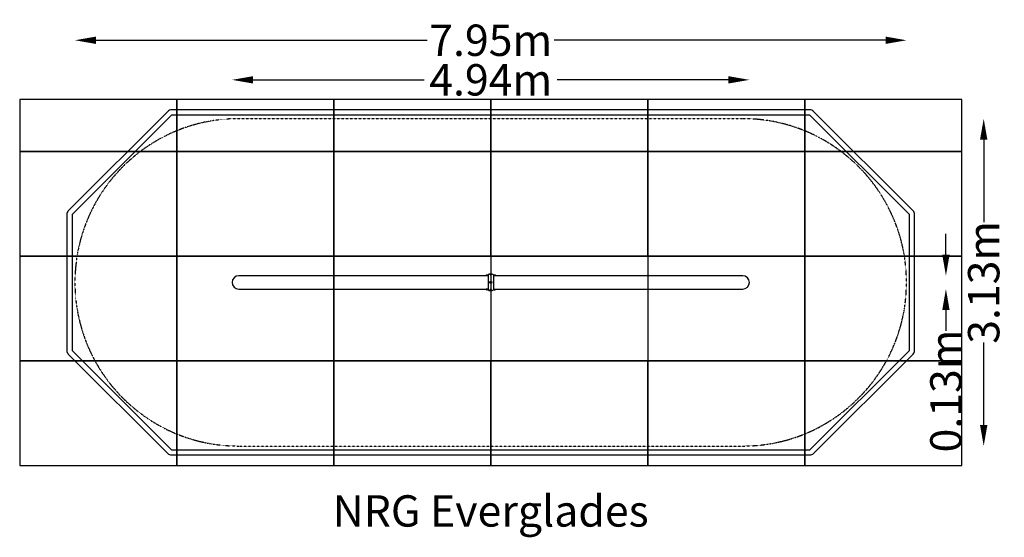
# Model space of a CAD drawing. Units: millimetres. Extents: x -4500 to 4907, y -2438 to 2512.
import ezdxf
from ezdxf.enums import TextEntityAlignment as Align

# ---------------------------------------------------------------- set-up
doc = ezdxf.new("R2010")
doc.units = ezdxf.units.MM
doc.header["$LTSCALE"] = 0.2
doc.header["$MEASUREMENT"] = 0
doc.header["$PDMODE"] = 1
doc.linetypes.add('BORDER', pattern=[1.75, 0.5, -0.25, 0.5, -0.25, 0, -0.25])
doc.layers.add('HAGS-Dim Plan', color=7, linetype='Continuous', lineweight=100)
doc.layers.add('HAGS-Label', color=7, linetype='Continuous', lineweight=100)
for name, color, linetype in [('HAGS-EN1176 Falling Space', 30, 'BORDER'), ('HAGS-IAS Grass Mat Tiles', 92, 'Continuous'), ('HAGS-IAS Wet Pour', 6, 'Continuous'), ('HAGS-PCC Edge', 7, 'Continuous'), ('HAGS-Plan', 7, 'Continuous')]:
    doc.layers.add(name, color=color, linetype=linetype)
doc.styles.get("Standard").update_dxf_attribs({"font": 'g13f12d.shx', "height": 300})
doc.dimstyles.new('HAGS - Dim Plan', dxfattribs={"dimtxt": 300, "dimasz": 200, "dimexe": 0.18, "dimexo": 0.0625, "dimgap": 150, "dimtad": 0, "dimlfac": 0.001, "dimrnd": 0.05, "dimzin": 1, "dimdsep": 46, "dimtxsty": 'Standard', "dimblk": 'HAGS - Dim Plan arrow', "dimcen": 0.1, "dimse1": 1, "dimse2": 1, "dimclrd": 1, "dimadec": 0, "dimazin": 0, "dimtfac": 1, "dimtofl": 0, "dimtmove": 0, "dimatfit": 3, "dimfxl": 1, "dimtolj": 1, "dimtzin": 0, "dimarcsym": 0})

# ---------------------------------------------------------------- blocks, each defined once
blk = doc.blocks.new('HAGS - Dim Plan arrow')
at = {"color": 1, "lineweight": 0}
blk.add_lwpolyline([(0, 0, 0, 0.35, 0), (-1, 0, 0.015, 0.015, 0)], format="xyseb", dxfattribs=at)
blk = doc.blocks.new('*D11')
at = {"layer": 'Defpoints', "color": 0, "transparency": 16777216}
for p in [(3972.5, 2315.2), (-3972.5, 0), (3972.5, 0)]:
    blk.add_point(p, dxfattribs=at)
at = {"layer": 'HAGS-Dim Plan', "color": 1, "lineweight": -2, "transparency": 16777216}
for p, q in [((-3772.5, 2315.2), (-606, 2315.2)), ((3772.5, 2315.2), (606, 2315.2))]:
    blk.add_line(p, q, dxfattribs=at)
at = {"layer": 'HAGS-Dim Plan', "color": 1, "lineweight": -2, "transparency": 16777216, "xscale": 200, "yscale": 200, "zscale": 200, "rotation": 180}
blk.add_blockref('HAGS - Dim Plan arrow', (-3972.5, 2315.2), dxfattribs=at)
at = {"layer": 'HAGS-Dim Plan', "color": 1, "lineweight": -2, "transparency": 16777216, "xscale": 200, "yscale": 200, "zscale": 200}
blk.add_blockref('HAGS - Dim Plan arrow', (3972.5, 2315.2), dxfattribs=at)
at = {"layer": 'HAGS-Dim Plan', "color": 0, "transparency": 16777216, "insert": (0, 2315.2), "char_height": 300, "attachment_point": 5}
blk.add_mtext('\\A1;7.95m', dxfattribs=at)
blk = doc.blocks.new('*D12')
at = {"layer": 'Defpoints', "color": 0, "transparency": 16777216}
for p in [(2407.5, 1565), (2407.5, -1565), (4710, -1565)]:
    blk.add_point(p, dxfattribs=at)
at = {"layer": 'HAGS-Dim Plan', "color": 1, "lineweight": -2, "transparency": 16777216}
for p, q in [((4710, 1365), (4710, 575.4)), ((4710, -1365), (4710, -575.4))]:
    blk.add_line(p, q, dxfattribs=at)
at = {"layer": 'HAGS-Dim Plan', "color": 1, "lineweight": -2, "transparency": 16777216, "xscale": 200, "yscale": 200, "zscale": 200}
for p, rotation in [((4710, 1565), 90), ((4710, -1565), 270)]:
    blk.add_blockref('HAGS - Dim Plan arrow', p, dxfattribs=dict(at, rotation=rotation))
at = {"layer": 'HAGS-Dim Plan', "color": 0, "transparency": 16777216, "insert": (4710, 0), "char_height": 300, "attachment_point": 5, "rotation": 90}
blk.add_mtext('\\A1;3.13m', dxfattribs=at)
blk = doc.blocks.new('*D13')
at = {"layer": 'Defpoints', "color": 0, "transparency": 16777216}
for p in [(2471, 1936.6), (2471, 0), (-2471, 0)]:
    blk.add_point(p, dxfattribs=at)
at = {"layer": 'HAGS-Dim Plan', "color": 1, "lineweight": -2, "transparency": 16777216}
for p, q in [((-2271, 1936.6), (-636, 1936.6)), ((2271, 1936.6), (636, 1936.6))]:
    blk.add_line(p, q, dxfattribs=at)
at = {"layer": 'HAGS-Dim Plan', "color": 1, "lineweight": -2, "transparency": 16777216, "xscale": 200, "yscale": 200, "zscale": 200, "rotation": 180}
blk.add_blockref('HAGS - Dim Plan arrow', (-2471, 1936.6), dxfattribs=at)
at = {"layer": 'HAGS-Dim Plan', "color": 1, "lineweight": -2, "transparency": 16777216, "xscale": 200, "yscale": 200, "zscale": 200}
blk.add_blockref('HAGS - Dim Plan arrow', (2471, 1936.6), dxfattribs=at)
at = {"layer": 'HAGS-Dim Plan', "color": 0, "transparency": 16777216, "insert": (0, 1936.6), "char_height": 300, "attachment_point": 5}
blk.add_mtext('\\A1;4.94m', dxfattribs=at)
blk = doc.blocks.new('*D14')
at = {"layer": 'Defpoints', "color": 0, "transparency": 16777216}
for p in [(2407.5, 63.5), (2407.5, -63.5), (4349.1, -63.5)]:
    blk.add_point(p, dxfattribs=at)
at = {"layer": 'HAGS-Dim Plan', "color": 1, "lineweight": -2, "transparency": 16777216}
for p, q in [((4349.1, 263.5), (4349.1, 463.5)), ((4349.1, -263.5), (4349.1, -463.5))]:
    blk.add_line(p, q, dxfattribs=at)
at = {"layer": 'HAGS-Dim Plan', "color": 1, "lineweight": -2, "transparency": 16777216, "xscale": 200, "yscale": 200, "zscale": 200}
for p, rotation in [((4349.1, 63.5), 270), ((4349.1, -63.5), 90)]:
    blk.add_blockref('HAGS - Dim Plan arrow', p, dxfattribs=dict(at, rotation=rotation))
at = {"layer": 'HAGS-Dim Plan', "color": 0, "transparency": 16777216, "insert": (4349.1, -1039.1), "char_height": 300, "attachment_point": 5, "rotation": 90}
blk.add_mtext('\\A1;0.13m', dxfattribs=at)

msp = doc.modelspace()

# ---------------------------------------------------------------- linework, layer by layer
at = {"layer": 'HAGS-EN1176 Falling Space'}
msp.add_lwpolyline([(-2407.5, 1565, 1), (-2407.5, -1565), (2407.5, -1565, 1), (2407.5, 1565)], format="xyb", close=True, dxfattribs=at)
at = {"layer": 'HAGS-IAS Grass Mat Tiles'}
for points in [[(-3000, 1250), (-3000, 1750), (-4500, 1750), (-4500, 1250)], [(-1500, 1250), (-1500, 1750), (-3000, 1750), (-3000, 1250)], [(0, 1250), (0, 1750), (-1500, 1750), (-1500, 1250)], [(1500, 1250), (1500, 1750), (0, 1750), (0, 1250)], [(3000, 1250), (3000, 1750), (1500, 1750), (1500, 1250)], [(4500, 1250), (4500, 1750), (3000, 1750), (3000, 1250)], [(-3000, 250), (-3000, 1250), (-4500, 1250), (-4500, 250)], [(-1500, 250), (-1500, 1250), (-3000, 1250), (-3000, 250)], [(0, 250), (0, 1250), (-1500, 1250), (-1500, 250)], [(1500, 250), (1500, 1250), (0, 1250), (0, 250)], [(3000, 250), (3000, 1250), (1500, 1250), (1500, 250)], [(4500, 250), (4500, 1250), (3000, 1250), (3000, 250)], [(-3000, -750), (-3000, 250), (-4500, 250), (-4500, -750)], [(-1500, -750), (-1500, 250), (-3000, 250), (-3000, -750)], [(4500, -750), (4500, 250), (3000, 250), (3000, -750)], [(-3000, -1750), (-3000, -750), (-4500, -750), (-4500, -1750)], [(-1500, -1750), (-1500, -750), (-3000, -750), (-3000, -1750)], [(0, -1750), (0, -750), (-1500, -750), (-1500, -1750)], [(1500, -1750), (1500, -750), (0, -750), (0, -1750)], [(3000, -1750), (3000, -750), (1500, -750), (1500, -1750)], [(4500, -1750), (4500, -750), (3000, -750), (3000, -1750)]]:
    msp.add_lwpolyline(points, close=True, dxfattribs=at)
for points in [[(3000, 250), (-1500, 250), (-1500, -750), (3000, -750)], [(0, 250), (0, -750)], [(1500, 250), (1500, -750)], [(3000, -750), (3000, 250)]]:
    msp.add_lwpolyline(points, dxfattribs=at)
at = {"layer": 'HAGS-IAS Wet Pour'}
msp.add_lwpolyline([(-3050, -1600), (3050, -1600), (4000, -650), (4000, 650), (3050, 1600), (-3050, 1600), (-4000, 650), (-4000, -650)], close=True, dxfattribs=at)
at = {"layer": 'HAGS-PCC Edge'}
msp.add_lwpolyline([(-3050, -1650), (3050, -1650, 0.19891237), (3085.355, -1635.355), (4035.355, -685.355, 0.19891237), (4050, -650), (4050, 650, 0.19891237), (4035.355, 685.355), (3085.355, 1635.355, 0.19891237), (3050, 1650), (-3050, 1650, 0.19891237), (-3085.355, 1635.355), (-4035.355, 685.355, 0.19891237), (-4050, 650), (-4050, -650, 0.19891237), (-4035.355, -685.355), (-3085.355, -1635.355, 0.19891237)], format="xyb", close=True, dxfattribs=at)
at = {"layer": 'HAGS-Plan'}
for p, q in [((-25.654, 63.5), (-2407.5, 63.5)), ((-48, 64.5), (-48, 63.5)), ((-27, 64.5), (-48, 64.5)), ((-46.5, 65.5), (-46.5, 64.5)), ((-28.5, 65.5), (-46.5, 65.5)), ((-42.5, 63.5), (-42.5, 63.367)), ((-33.5, 70), (-41.5, 70)), ((-32.5, 63.365), (-32.5, 63.5)), ((-28.5, 64.5), (-28.5, 65.5)), ((-27, 63.5), (-27, 64.5)), ((-25.654, 72.314), (-25.654, -72.314)), ((-5.936, 74.85), (-5.936, 77.12)), ((-3.975, 74.767), (-3.975, 73.279)), ((-3.467, 74.767), (-3.975, 74.767)), ((-3.467, 73.279), (-3.975, 73.279)), ((-1.856, 75.886), (-3.672, 75.753)), ((-3.467, 74.767), (-3.467, 73.279)), ((3.672, 75.753), (1.856, 75.886)), ((3.467, 74.767), (3.975, 74.767)), ((3.467, 73.279), (3.467, 74.767)), ((3.467, 73.279), (3.975, 73.279)), ((3.975, 73.279), (3.975, 74.767)), ((5.936, 77.12), (5.936, 74.85)), ((25.654, 72.314), (25.654, -72.314)), ((2407.5, 63.5), (25.654, 63.5)), ((27, 64.5), (27, 63.5)), ((48, 64.5), (27, 64.5)), ((28.5, 65.5), (28.5, 64.5)), ((46.5, 65.5), (28.5, 65.5)), ((32.5, 63.5), (32.5, 63.367)), ((41.5, 70), (33.5, 70)), ((42.5, 63.365), (42.5, 63.5)), ((46.5, 64.5), (46.5, 65.5)), ((48, 63.5), (48, 64.5)), ((-2407.5, -63.5), (-25.654, -63.5)), ((-48, -63.5), (-48, -64.5)), ((-48, -64.5), (-27, -64.5)), ((-46.5, -64.5), (-46.5, -65.5)), ((-46.5, -65.5), (-28.5, -65.5)), ((-42.5, -63.365), (-42.5, -63.5)), ((-41.5, -70), (-33.5, -70)), ((-32.5, -63.5), (-32.5, -63.367)), ((-28.5, -65.5), (-28.5, -64.5)), ((-27, -64.5), (-27, -63.5)), ((-9.081, -77.726), (-9.081, -74.721)), ((-7.144, -73.279), (-7.144, -76.226)), ((-6.636, -73.279), (-7.144, -73.279)), ((-6.636, -73.279), (-6.636, -77.157)), ((6.636, -73.279), (7.144, -73.279)), ((6.636, -77.157), (6.636, -73.279)), ((7.144, -76.226), (7.144, -73.279)), ((9.081, -74.721), (9.081, -77.726)), ((25.654, -63.5), (2407.5, -63.5)), ((27, -63.5), (27, -64.5)), ((27, -64.5), (48, -64.5)), ((28.5, -64.5), (28.5, -65.5)), ((28.5, -65.5), (46.5, -65.5)), ((32.5, -63.365), (32.5, -63.5)), ((33.5, -70), (41.5, -70)), ((42.5, -63.5), (42.5, -63.367)), ((46.5, -65.5), (46.5, -64.5)), ((48, -64.5), (48, -63.5))]:
    msp.add_line(p, q, dxfattribs=at)
at = {"layer": 'HAGS-Plan', "flags": 128}
for points in [[(7.032, -6.933), (6.211, -7.651), (3.271, -9.238), (-0.033, -9.78), (-3.312, -9.224), (-6.219, -7.644), (-8.446, -5.198), (-9.727, -2.155), (-9.907, 1.117), (-8.983, 4.246), (-7.781, 6.115), (-5.277, 8.297), (-2.174, 9.544), (1.164, 9.713), (4.353, 8.798), (7.064, 6.902), (8.996, 4.218), (9.914, 1.054), (9.714, -2.209), (8.436, -5.214), (7.032, -6.933)], [(-5.936, 77.12), (0, 77.568), (5.936, 77.12)], [(-3.672, 75.753), (-3.755, 75.717), (-3.835, 75.681), (-3.91, 75.649), (-3.978, 75.619), (-4.036, 75.594), (-4.082, 75.574), (-4.114, 75.559), (-4.133, 75.551)], [(-3.975, 74.767), (-3.98, 74.913), (-4.133, 75.551)], [(-3.672, 75.753), (-3.474, 74.951), (-3.467, 74.767)], [(-1.856, 75.886), (-1.799, 75.805), (-1.744, 75.728), (-1.693, 75.656), (-1.648, 75.593), (-1.611, 75.542), (-1.584, 75.504), (-1.567, 75.48), (-1.562, 75.472)], [(1.463, 75.518), (0.555, 75.896), (0.552, 75.896)], [(1.562, 75.472), (1.567, 75.48), (1.584, 75.504), (1.611, 75.542), (1.648, 75.593), (1.693, 75.656), (1.744, 75.728), (1.799, 75.805), (1.856, 75.886)], [(3.467, 74.767), (3.605, 75.582), (3.672, 75.753)], [(3.672, 75.753), (3.755, 75.717), (3.835, 75.681), (3.91, 75.649), (3.978, 75.619), (4.036, 75.594), (4.082, 75.574), (4.114, 75.559), (4.133, 75.551)], [(4.133, 75.551), (4.081, 75.415), (3.975, 74.767)], [(44, 63.5), (43.636, 63.464), (42.585, 63.371), (40.961, 63.261), (38.94, 63.183), (36.764, 63.171), (34.678, 63.229), (32.905, 63.333), (31.642, 63.437), (31.04, 63.496), (31.081, 63.492)], [(-44, -63.5), (-43.636, -63.464), (-42.585, -63.371), (-40.961, -63.261), (-38.94, -63.183), (-36.764, -63.171), (-34.678, -63.229), (-32.905, -63.333), (-31.642, -63.437), (-31.04, -63.496), (-31.081, -63.492)], [(-6.901, -78.684), (-7.628, -78.523), (-8.261, -78.316), (-8.755, -78.079), (-9.038, -77.843), (-9.081, -77.726)], [(-6.636, -77.157), (-6.681, -77.42), (-6.726, -77.675), (-6.768, -77.916), (-6.806, -78.135), (-6.839, -78.326), (-6.867, -78.484), (-6.887, -78.605), (-6.901, -78.684)], [(6.636, -77.157), (6.681, -77.42), (6.726, -77.675), (6.768, -77.916), (6.806, -78.135), (6.839, -78.326), (6.867, -78.484), (6.887, -78.605), (6.901, -78.684)]]:
    msp.add_lwpolyline(points, dxfattribs=at)
at = {"layer": 'HAGS-Plan'}
for centre, radius in [((0, 0), 8.001), ((0, 0), 7.493), ((0, 0), 5.75), ((0, 0), 5.066), ((0, -73.279), 5.4), ((0, -73.279), 2.9), ((0, -73.279), 0.75)]:
    msp.add_circle(centre, radius, dxfattribs=at)
for centre, radius, start, end in [((-2407.5, 0), 63.5, 90, 270), ((-37.7, 60.75), 10, 112.3331327, 151.6412923), ((-37.3, 60.75), 10, 28.3587077, 67.6668673), ((0, 39.98), 41.275, 51.5714317, 128.4285683), ((-6.589, 74.548), 2.653, 22.2142223, 75.7500249), ((-6.14, 74.223), 2.903, 31.7872137, 85.9774345), ((-5.648, 73.2), 1.675, 2.693162, 99.9024166), ((0, 74.955), 5.937, 181.0085002, 358.9914998), ((0, 73.279), 3.975, 179.9999917, 0.0000083), ((0, 73.279), 3.467, 180, 0), ((0, 73.279), 3.2, 125.4516291, 54.5483709), ((0, 73.279), 2.692, 125.4516291, 54.5483709), ((0, 73.279), 2.675, 103.6430069, 56.8423804), ((0, 74.177), 2.524, 42.6434533, 137.3565467), ((0, 73.279), 2.692, 54.5482948, 125.4517052), ((6.151, 74.205), 2.923, 94.2178472, 148.0175047), ((5.648, 73.2), 1.675, 80.0975834, 177.306838), ((6.621, 74.511), 2.697, 104.7160903, 157.3196625), ((37.3, 60.75), 10, 112.3331327, 151.6412923), ((37.7, 60.75), 10, 28.3587077, 67.6668673), ((2407.5, 0), 63.5, 270, 90), ((-37.7, -60.75), 10, 208.3587077, 247.6668673), ((-37.3, -60.75), 10, 292.3331327, 331.6412923), ((0, -39.98), 41.275, 231.5714317, 308.4285683), ((0, -74.876), 9.082, 0.979363, 179.020637), ((-8.704, -73.206), 1.562, 256.0353404, 357.3045692), ((-8.718, -76.193), 1.575, 256.7091314, 358.8066061), ((0, -73.278), 7.144, 359.9942929, 180.0057071), ((-5.866, -76.133), 1.281, 184.1450295, 233.0741035), ((0, -38.961), 40.317, 260.1440034, 279.8559966), ((0, -73.279), 6.636, 0, 180), ((-2.04, -72.101), 0.3, 63.3291656, 236.6708344), ((-2.04, -74.457), 0.3, 123.3291656, 296.6708344), ((-2.815, -73.279), 1.11, 303.3291656, 56.6708344), ((-1.407, -70.841), 1.11, 243.3291656, 356.6708344), ((-1.407, -75.717), 1.11, 3.3291656, 116.6708344), ((0, -70.923), 0.3, 3.3291656, 176.6708344), ((0, -75.635), 0.3, 183.3291656, 356.6708344), ((1.407, -70.841), 1.11, 183.3291656, 296.6708344), ((1.407, -75.717), 1.11, 63.3291656, 176.6708344), ((2.815, -73.279), 1.11, 123.3291656, 236.6708344), ((2.04, -72.101), 0.3, 303.3291656, 116.6708344), ((2.04, -74.457), 0.3, 243.3291656, 56.6708344), ((5.866, -76.133), 1.282, 306.9409766, 355.8398903), ((6.704, -75.277), 3.413, 273.3145809, 314.1399228), ((8.704, -73.206), 1.562, 182.6954308, 283.9646596), ((8.718, -76.193), 1.575, 181.1933939, 283.2908686), ((37.3, -60.75), 10, 208.3587077, 247.6668673), ((37.7, -60.75), 10, 292.3331327, 331.6412923)]:
    msp.add_arc(centre, radius, start, end, dxfattribs=at)

# ---------------------------------------------------------------- texts
at = {"layer": 'HAGS-Label'}
msp.add_text('NRG Everglades', height=300, dxfattribs=at).set_placement((0, -2185.827), align=Align.MIDDLE_CENTER)

# ---------------------------------------------------------------- dimensions: what is measured, and where the dimension line sits
at = {"layer": 'HAGS-Dim Plan'}
for base, p1, p2, override, picture, middle in [((3972.499999999, 2315.211456105), (-3972.500000001, 0), (3972.499999999, 0), {"dimrnd": 0.05, "dimpost": 'm'}, '*D11', (-0.000000001, 2315.211456105)), ((2471, 1936.561), (-2471, 0), (2471, 0), {"dimrnd": 0.01, "dimpost": 'm'}, '*D13', (0, 1936.561))]:
    dim = msp.add_linear_dim(base=base, p1=p1, p2=p2, dimstyle='HAGS - Dim Plan', override=override, dxfattribs=at)
    dim.commit()
    dim.dimension.update_dxf_attribs({"geometry": picture, "text_midpoint": middle, "dimtype": 160})
dim = msp.add_linear_dim(base=(4710.014, -1565), p1=(2407.5, 1565), p2=(2407.5, -1565), angle=90, dimstyle='HAGS - Dim Plan', override={"dimrnd": 0.01, "dimpost": 'm'}, dxfattribs=at)
dim.commit()
dim.dimension.update_dxf_attribs({"geometry": '*D12', "text_midpoint": (4710.014, 0), "dimtype": 160})
dim = msp.add_linear_dim(base=(4349.108, -63.5), p1=(2407.5, 63.5), p2=(2407.5, -63.5), angle=90, dimstyle='HAGS - Dim Plan', override={"dimrnd": 0.01, "dimpost": 'm'}, dxfattribs=at)
dim.commit()
dim.dimension.update_dxf_attribs({"geometry": '*D14', "text_midpoint": (4349.108, -1039.055)})

doc.saveas('drawing.dxf')
